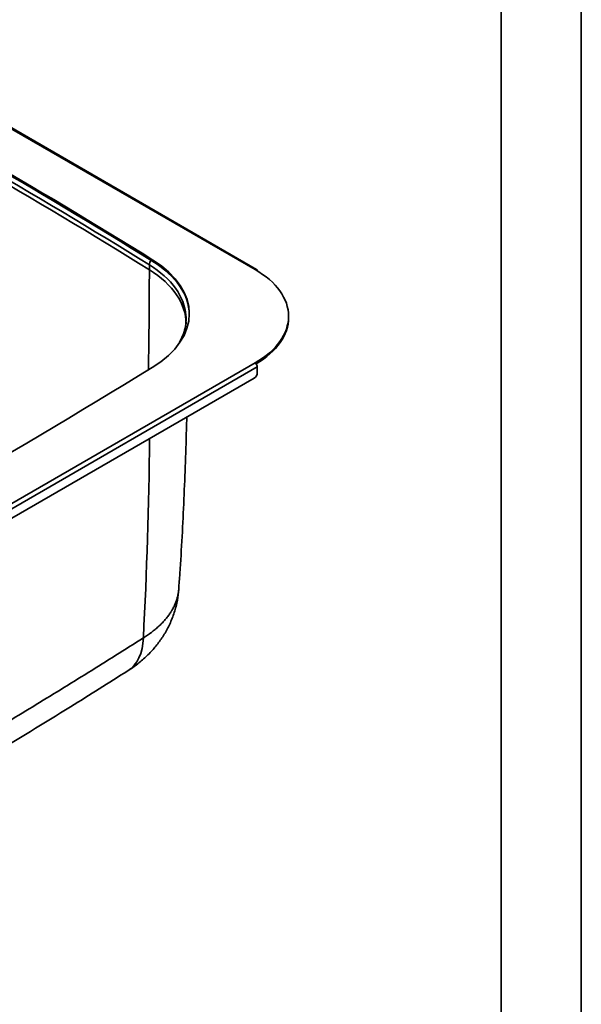
# Model space of a CAD drawing. Units: millimetres. Extents: x 0 to 420, y 0 to 297.
# Drawn here: x 371 to 420, y 149 to 235 of the extents above; entities that cross this region are included whole.
import ezdxf

# ---------------------------------------------------------------- set-up
doc = ezdxf.new("R2010")
doc.units = ezdxf.units.MM
for name, color, linetype, true_color in [('1', 7, 'Continuous', 0xffffff), ('2', 7, 'Continuous', 0xffffff), ('5', 7, 'Continuous', 0xffffff)]:
    doc.layers.add(name, color=color, linetype=linetype, true_color=true_color)

msp = doc.modelspace()

# ---------------------------------------------------------------- linework, layer by layer
at = {"layer": '1', "color": 154, "linetype": 'Continuous', "lineweight": 35}
for p, q in [((391.49689, 212.69598), (296.03748, 267.8095)), ((382.5784, 213.51953), (382.5784, 213.38889)), ((382.26357, 212.6733), (382.26357, 213.10086)), ((341.99942, 175.95363), (391.49689, 204.53101)), ((391.69488, 204.18808), (342.19741, 175.6107))]:
    msp.add_line(p, q, dxfattribs=at)
at = {"layer": '1', "color": 18, "linetype": 'Continuous', "lineweight": 35}
for p, q in [((391.63689, 212.70985), (296.17748, 267.82337)), ((391.69488, 212.58167), (391.69488, 212.57837)), ((394.42583, 208.48286), (394.42583, 208.6135)), ((391.69488, 204.18808), (391.69488, 203.68186)), ((391.41204, 203.19196), (342.48025, 174.94118))]:
    msp.add_line(p, q, dxfattribs=at)
for centre, major_axis, start_param, end_param in [((-57.29035, -22.16069), (600.1, 0), 0.74808567, 0.82271065), ((-57.29035, -22.29133), (600.1, 0), 0.74808567, 0.82271065), ((373.85579, 208.84599), (11.9, 0), 5.52711814, 7.03127098), ((373.85579, 208.71535), (11.9, 0), 0.00949962, 0.74808567), ((391.49689, 212.46736), (-0.14, -0.24249), 2.35619449, 3.92699082), ((384.42583, 208.6135), (-10, 0), 2.35619449, 3.92699082), ((373.47234, 208.38514), (12, 0), 6.28316205, 6.3255589), ((384.42583, 208.48286), (-10, 0), 2.36910447, 3.14159265), ((-316.07021, 584.46769), (960.2, 0), 5.46845615, 5.52711814), ((391.49689, 204.30239), (-0.14, 0.24249), 3.92699082, 5.49778714), ((391.41204, 203.51856), (0.2, 0.34641), 3.92699082, 5.49778714)]:
    msp.add_ellipse(centre, major_axis=major_axis, ratio=0.57735, start_param=start_param, end_param=end_param, dxfattribs=at)
at = {"layer": '1', "color": 154, "linetype": 'Continuous', "lineweight": 35}
for centre, major_axis, ratio, start_param, end_param in [((-57.298, -22.6855), (600, 0), 0.57735, 0.74865852, 0.8221378), ((-57.298, -23.11306), (-600, 0), 0.57735, 3.89025118, 3.96373046), ((382.60057, 213.28163), (0.24279, 0.39071), 0.598168, 1.39717797, 2.37525176), ((15.96226, 16.18466), (263.90291, 424.68253), 0.598168, 5.4955313, 5.51684441), ((373.47234, 208.38514), (12, 0), 0.57735, 0.04237359, 0.74865852), ((373.47234, 207.95757), (-12, 0), 0.57735, 3.1415694, 3.89025118), ((18.50308, 401.29737), (261.08308, -426.60948), 0.593916, 0.71421241, 0.7575939), ((376.54325, 183.67661), (3.83912, -6.04374), 0.581158, 6.28245196, 6.98757084)]:
    msp.add_ellipse(centre, major_axis=major_axis, ratio=ratio, start_param=start_param, end_param=end_param, dxfattribs=at)
at = {"layer": '1', "color": 18, "linetype": 'Continuous', "lineweight": 35}
for points, knots in [([(385.44759, 208.65592), (385.46419, 208.52206), (385.48551, 208.16168), (385.40221, 207.5749), (385.20234, 206.93087), (384.99753, 206.51717), (384.88736, 206.32777)], [0, 0, 0, 0, 0.17132929, 0.46150117, 0.75108602, 1, 1, 1, 1]), ([(384.82529, 184.7857), (384.86013, 185.23297), (385.05561, 187.8412), (385.29988, 192.62327), (385.46482, 197.18153), (385.52893, 199.57278), (385.53466, 199.79445)], [0, 0, 0, 0, 0.08966271, 0.5227094, 0.95575771, 1, 1, 1, 1]), ([(380.37452, 177.64291), (380.48801, 177.7086), (380.90565, 177.96415), (381.56865, 178.48562), (382.33728, 179.20301), (383.00816, 179.98473), (383.58277, 180.82004), (384.07333, 181.73635), (384.46239, 182.73064), (384.72577, 183.76355), (384.80944, 184.45301), (384.83012, 184.78444)], [0, 0, 0, 0, 0.04489415, 0.16805079, 0.28902699, 0.40689614, 0.52210585, 0.6365708, 0.76243657, 0.88724465, 1, 1, 1, 1]), ([(340.64685, 154.6974), (342.72806, 155.78288), (347.23793, 158.17313), (354.11866, 161.95227), (361.28914, 166.02861), (368.38095, 170.20618), (374.74395, 174.07739), (378.71848, 176.5835), (380.3733, 177.64116)], [0, 0, 0, 0, 0.15284093, 0.33258923, 0.51224721, 0.6917666, 0.87110279, 1, 1, 1, 1])]:
    msp.add_open_spline(points, degree=3, knots=knots, dxfattribs=at)
at = {"layer": '1', "color": 154, "linetype": 'Continuous', "lineweight": 35}
for points, knots in [([(384.83571, 184.78709), (384.83387, 184.76015), (384.82357, 184.63033), (384.79324, 184.39867), (384.72835, 184.09359), (384.639, 183.79073), (384.52518, 183.49009), (384.38676, 183.19168), (384.27787, 182.99425), (384.21185, 182.88363), (384.20445, 182.87134), (384.18951, 182.84678), (384.18198, 182.83451), (384.15921, 182.79776), (384.11296, 182.72448), (384.06462, 182.65186), (383.96514, 182.50749), (383.8251, 182.3173), (383.59317, 182.03885), (383.33953, 181.76718), (383.06423, 181.50227), (382.76715, 181.24415), (382.55442, 181.07665), (382.41678, 180.97342), (382.38902, 180.95285), (382.33303, 180.91185), (382.3048, 180.89142), (382.21954, 180.83047), (382.1619, 180.79022), (381.98657, 180.67068), (381.86648, 180.59257), (381.74319, 180.51603)], [0, 0, 0, 0, 0.01713462, 0.08265898, 0.14818334, 0.2137077, 0.27923205, 0.34475641, 0.41028077, 0.41028077, 0.41847132, 0.41847132, 0.42666186, 0.42666186, 0.44304295, 0.47580513, 0.47580513, 0.54132949, 0.60685385, 0.67237821, 0.73790257, 0.80342692, 0.86895128, 0.86895128, 0.88533237, 0.88533237, 0.90171346, 0.90171346, 0.93447564, 0.93447564, 1, 1, 1, 1]), ([(381.74319, 180.51603), (380.14346, 179.49959), (378.53785, 178.48963), (375.31495, 176.48452), (372.88901, 174.99179), (370.45004, 173.51792), (368.82117, 172.53976), (368.0053, 172.05289), (366.37067, 171.08373), (365.55192, 170.60145), (363.91155, 169.6416), (362.26831, 168.68646), (360.61934, 167.74082), (358.96749, 166.7999), (358.14013, 166.33179), (356.48254, 165.40017), (355.6523, 164.93666), (353.98895, 164.01405), (353.15583, 163.55496), (351.48669, 162.64096), (350.65067, 162.18606), (348.97572, 161.28021), (348.13686, 160.8293), (345.61607, 159.48222), (343.92994, 158.5917), (342.23815, 157.70779)], [0, 0, 0, 0, 0.125, 0.125, 0.25, 0.3125, 0.3125, 0.375, 0.375, 0.4375, 0.4375, 0.5, 0.5625, 0.5625, 0.625, 0.625, 0.6875, 0.6875, 0.75, 0.75, 0.8125, 0.8125, 0.875, 0.875, 1, 1, 1, 1])]:
    msp.add_open_spline(points, degree=3, knots=knots, dxfattribs=at)
at = {"layer": '2', "color": 18, "linetype": 'Continuous', "lineweight": 35}
msp.add_line((413, 290), (413, 7), dxfattribs=at)
at = {"layer": '5', "color": 162, "linetype": 'Continuous', "lineweight": 35}
msp.add_line((419.99438, 296.95785), (419.99438, 0.0436), dxfattribs=at)

doc.saveas('drawing.dxf')
